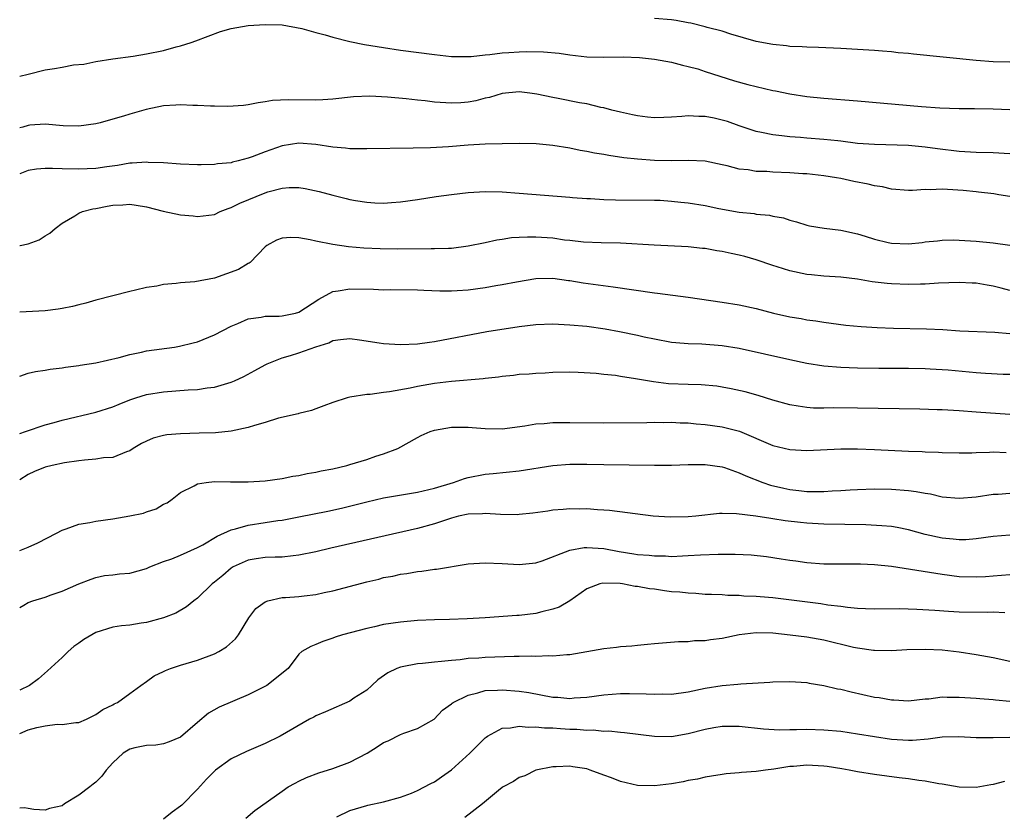
# Model space of a CAD drawing. Units: inches. Extents: x 2568000 to 2571000, y 1512000 to 1515000.
# Drawn here: x 2568000 to 2568116, y 1512654 to 1512748 of the extents above; entities that cross this region are included whole.
import ezdxf

# ---------------------------------------------------------------- set-up
doc = ezdxf.new("R2010")
doc.units = ezdxf.units.IN
doc.header["$MEASUREMENT"] = 0
doc.layers.add('LD25681512_2ft', color=62, linetype='Continuous')

msp = doc.modelspace()

# ---------------------------------------------------------------- linework, layer by layer
at = {"layer": 'LD25681512_2ft'}
for points, elevation in [([(2568117, 1512742.68), (2568115, 1512742.71), (2568113, 1512742.86), (2568105.6, 1512743.6), (2568105, 1512743.67), (2568103.78, 1512743.78), (2568103, 1512743.88), (2568101.95, 1512743.95), (2568101, 1512744.05), (2568099, 1512744.17), (2568097, 1512744.27), (2568094.38, 1512744.38), (2568093, 1512744.42), (2568092.46, 1512744.46), (2568091, 1512744.52), (2568090.58, 1512744.58), (2568089, 1512744.74), (2568087, 1512745.12), (2568084.04, 1512745.96), (2568083, 1512746.31), (2568081.24, 1512746.76), (2568081, 1512746.84), (2568079.28, 1512747.28), (2568079, 1512747.31), (2568077.58, 1512747.58), (2568077, 1512747.65), (2568075, 1512747.84)], 9792), ([(2568000, 1512740.99), (2568001, 1512741.26), (2568003, 1512741.74), (2568004.1, 1512741.9), (2568005, 1512742.09), (2568006.34, 1512742.34), (2568007.56, 1512742.44), (2568009, 1512742.73), (2568011, 1512743.07), (2568013.39, 1512743.39), (2568015, 1512743.63), (2568017, 1512744.06), (2568018.47, 1512744.47), (2568019, 1512744.6), (2568020.27, 1512745), (2568020.81, 1512745.19), (2568022.25, 1512745.75), (2568023.73, 1512746.27), (2568025, 1512746.64), (2568027, 1512746.99), (2568029, 1512747.11), (2568031, 1512747.07), (2568033.34, 1512746.66), (2568035, 1512746.17), (2568036.1, 1512745.9), (2568037, 1512745.61), (2568039, 1512745.12), (2568040.75, 1512744.75), (2568043, 1512744.38), (2568045, 1512744.09), (2568049, 1512743.56), (2568051, 1512743.35), (2568051.33, 1512743.33), (2568053.33, 1512743.33), (2568055, 1512743.53), (2568055.56, 1512743.56), (2568057, 1512743.77), (2568057.8, 1512743.8), (2568059, 1512743.89), (2568059.91, 1512743.91), (2568061.88, 1512743.88), (2568063.72, 1512743.72), (2568065, 1512743.52), (2568067, 1512743.3), (2568069, 1512743.26), (2568071.3, 1512743.3), (2568073.22, 1512743.22), (2568075.02, 1512743.02), (2568077, 1512742.65), (2568078.3, 1512742.3), (2568079, 1512742.17), (2568080.14, 1512741.86), (2568081, 1512741.56), (2568084.45, 1512740.45), (2568086.02, 1512740.02), (2568087, 1512739.77), (2568089, 1512739.33), (2568089.28, 1512739.28), (2568091, 1512738.93), (2568093, 1512738.61), (2568095, 1512738.41), (2568099, 1512738.1), (2568106.56, 1512737.44), (2568108.73, 1512737.27), (2568111, 1512737.18), (2568112.83, 1512737.17), (2568115, 1512737.13), (2568117, 1512737.05)], 9794), ([(2568117, 1512731.82), (2568115, 1512731.94), (2568113, 1512731.99), (2568111, 1512732.1), (2568108.43, 1512732.43), (2568107, 1512732.63), (2568105, 1512732.8), (2568101, 1512732.92), (2568099, 1512733.06), (2568097, 1512733.32), (2568096.65, 1512733.35), (2568095, 1512733.54), (2568093, 1512733.67), (2568092.25, 1512733.75), (2568091, 1512733.82), (2568090.03, 1512733.97), (2568089, 1512734.07), (2568087.64, 1512734.36), (2568087, 1512734.48), (2568085, 1512735.12), (2568083.64, 1512735.64), (2568082.04, 1512736.04), (2568081, 1512736.23), (2568080.25, 1512736.25), (2568079, 1512736.32), (2568078.24, 1512736.24), (2568077, 1512736.17), (2568076.11, 1512736.11), (2568075, 1512736.1), (2568074.16, 1512736.16), (2568073, 1512736.31), (2568072.42, 1512736.42), (2568071, 1512736.75), (2568069.97, 1512737), (2568069, 1512737.27), (2568068.68, 1512737.32), (2568067, 1512737.72), (2568066.13, 1512737.87), (2568063.62, 1512738.38), (2568063, 1512738.49), (2568061.11, 1512738.89), (2568060.28, 1512739), (2568059, 1512739.14), (2568057, 1512738.98), (2568055.5, 1512738.5), (2568055, 1512738.41), (2568053.9, 1512738.1), (2568053, 1512737.95), (2568052.13, 1512737.87), (2568051, 1512737.81), (2568049, 1512737.94), (2568047.92, 1512738.08), (2568047, 1512738.17), (2568045.66, 1512738.34), (2568043.46, 1512738.54), (2568041.36, 1512738.64), (2568039.43, 1512738.57), (2568037, 1512738.3), (2568035.8, 1512738.2), (2568035, 1512738.16), (2568031.77, 1512738.23), (2568029.88, 1512738.12), (2568029, 1512737.96), (2568028.16, 1512737.84), (2568027, 1512737.62), (2568026.45, 1512737.55), (2568024.59, 1512737.41), (2568023, 1512737.46), (2568022.55, 1512737.45), (2568021, 1512737.56), (2568020.45, 1512737.55), (2568019, 1512737.62), (2568018.43, 1512737.57), (2568017, 1512737.49), (2568014.94, 1512737.06), (2568013, 1512736.51), (2568012.27, 1512736.27), (2568011, 1512735.91), (2568009.49, 1512735.49), (2568009, 1512735.38), (2568007, 1512735.1), (2568005.15, 1512735.15), (2568003, 1512735.35), (2568001.21, 1512735.21), (2568001, 1512735.18), (2568000.36, 1512735), (2568000, 1512734.92)], 9796), ([(2568117, 1512726.78), (2568115.68, 1512727), (2568115.09, 1512727.09), (2568113.3, 1512727.3), (2568113, 1512727.32), (2568111.49, 1512727.49), (2568109.61, 1512727.61), (2568109, 1512727.67), (2568107.58, 1512727.58), (2568107, 1512727.61), (2568105.48, 1512727.49), (2568105, 1512727.5), (2568103, 1512727.66), (2568101.93, 1512727.93), (2568101, 1512728.05), (2568100.25, 1512728.25), (2568098.56, 1512728.56), (2568097, 1512728.91), (2568096.5, 1512729), (2568095, 1512729.23), (2568093, 1512729.45), (2568092.53, 1512729.47), (2568091, 1512729.6), (2568089, 1512729.67), (2568088.27, 1512729.73), (2568087, 1512729.74), (2568086.08, 1512729.92), (2568085, 1512730.01), (2568083.59, 1512730.41), (2568083, 1512730.52), (2568081, 1512730.95), (2568079, 1512731.05), (2568077, 1512731.02), (2568075, 1512731.06), (2568073, 1512731.2), (2568071.37, 1512731.37), (2568069.62, 1512731.62), (2568069, 1512731.74), (2568067.92, 1512731.92), (2568067, 1512732.12), (2568066.24, 1512732.24), (2568065, 1512732.49), (2568063, 1512732.81), (2568061.02, 1512733.02), (2568059, 1512733.07), (2568057, 1512733.03), (2568055, 1512732.96), (2568053, 1512732.84), (2568050.65, 1512732.65), (2568048.54, 1512732.54), (2568046.49, 1512732.49), (2568041, 1512732.42), (2568040.44, 1512732.44), (2568039, 1512732.44), (2568038.51, 1512732.51), (2568037, 1512732.62), (2568035, 1512732.94), (2568033, 1512733.08), (2568031, 1512732.76), (2568029, 1512732.06), (2568027.46, 1512731.46), (2568027, 1512731.31), (2568025.83, 1512731), (2568025.16, 1512730.84), (2568025, 1512730.78), (2568023.37, 1512730.63), (2568023, 1512730.55), (2568021.46, 1512730.54), (2568021, 1512730.52), (2568019, 1512730.6), (2568017, 1512730.75), (2568015.18, 1512730.82), (2568015, 1512730.85), (2568013.29, 1512730.71), (2568013, 1512730.73), (2568011.54, 1512730.46), (2568010.31, 1512730.31), (2568009, 1512730.1), (2568007.96, 1512730.04), (2568007, 1512730.01), (2568005, 1512730.06), (2568003.89, 1512730.11), (2568003, 1512730.1), (2568001.97, 1512730.03), (2568001, 1512729.85), (2568000, 1512729.47)], 9798), ([(2568000, 1512720.99), (2568000.06, 1512721), (2568001, 1512721.2), (2568002.32, 1512721.68), (2568003, 1512722.14), (2568003.56, 1512722.44), (2568004.2, 1512723), (2568005, 1512723.65), (2568006.51, 1512724.51), (2568007, 1512724.83), (2568007.42, 1512725), (2568008.66, 1512725.34), (2568009, 1512725.37), (2568010.34, 1512725.66), (2568011, 1512725.76), (2568012.18, 1512725.82), (2568013, 1512725.89), (2568013.78, 1512725.78), (2568015, 1512725.55), (2568016.96, 1512725.04), (2568019, 1512724.62), (2568020.49, 1512724.49), (2568021, 1512724.42), (2568023, 1512724.66), (2568023.7, 1512725), (2568024.63, 1512725.37), (2568025, 1512725.47), (2568026.01, 1512725.99), (2568029, 1512727.22), (2568029.33, 1512727.33), (2568031, 1512727.78), (2568031.85, 1512727.85), (2568033, 1512727.86), (2568033.74, 1512727.74), (2568035.38, 1512727.38), (2568037, 1512726.94), (2568038.57, 1512726.57), (2568039, 1512726.45), (2568039.69, 1512726.31), (2568041, 1512726.11), (2568041.96, 1512726.04), (2568043, 1512726.01), (2568043.94, 1512726.06), (2568045, 1512726.15), (2568047, 1512726.42), (2568049.22, 1512726.78), (2568051, 1512727.04), (2568053, 1512727.26), (2568055, 1512727.37), (2568057, 1512727.34), (2568059, 1512727.2), (2568065, 1512726.69), (2568065.32, 1512726.68), (2568067, 1512726.54), (2568067.46, 1512726.54), (2568069, 1512726.43), (2568070.38, 1512726.38), (2568075, 1512726.37), (2568075.66, 1512726.34), (2568077, 1512726.25), (2568078.12, 1512726.12), (2568079, 1512726.04), (2568081, 1512725.71), (2568082.62, 1512725.38), (2568085, 1512724.95), (2568086.76, 1512724.76), (2568087, 1512724.71), (2568088.58, 1512724.58), (2568089, 1512724.47), (2568090.25, 1512724.25), (2568091, 1512724), (2568091.78, 1512723.78), (2568093, 1512723.41), (2568093.33, 1512723.33), (2568095.03, 1512723.03), (2568097, 1512722.81), (2568099, 1512722.37), (2568099.9, 1512722.1), (2568101, 1512721.73), (2568102.63, 1512721.37), (2568103, 1512721.28), (2568105, 1512721.21), (2568106.64, 1512721.36), (2568107, 1512721.41), (2568108.45, 1512721.55), (2568109, 1512721.62), (2568110.35, 1512721.65), (2568111, 1512721.64), (2568113, 1512721.52), (2568115, 1512721.3), (2568117, 1512721.04)], 9800), ([(2568117, 1512715.66), (2568115.96, 1512715.96), (2568115, 1512716.2), (2568114.29, 1512716.29), (2568113, 1512716.54), (2568112.55, 1512716.55), (2568111, 1512716.64), (2568108.55, 1512716.55), (2568107, 1512716.43), (2568106.44, 1512716.44), (2568105, 1512716.38), (2568103, 1512716.46), (2568102.5, 1512716.5), (2568100.71, 1512716.71), (2568099, 1512717), (2568097, 1512717.25), (2568095, 1512717.39), (2568093.54, 1512717.54), (2568093, 1512717.58), (2568091, 1512718.01), (2568089.51, 1512718.49), (2568089, 1512718.64), (2568087, 1512719.32), (2568085.69, 1512719.69), (2568085, 1512719.86), (2568084.05, 1512720.05), (2568083, 1512720.29), (2568082.37, 1512720.37), (2568081, 1512720.64), (2568080.66, 1512720.66), (2568079, 1512720.85), (2568074.97, 1512721.03), (2568071, 1512721.26), (2568068.69, 1512721.31), (2568066.61, 1512721.39), (2568065, 1512721.58), (2568064.37, 1512721.63), (2568063, 1512721.85), (2568061, 1512721.99), (2568060, 1512722), (2568059, 1512721.93), (2568058.11, 1512721.89), (2568057, 1512721.69), (2568056.38, 1512721.62), (2568055, 1512721.31), (2568053, 1512720.9), (2568051, 1512720.66), (2568050.66, 1512720.66), (2568049, 1512720.59), (2568048.6, 1512720.6), (2568044.58, 1512720.58), (2568042.6, 1512720.6), (2568040.68, 1512720.68), (2568038.84, 1512720.84), (2568037, 1512721.11), (2568035, 1512721.51), (2568034.32, 1512721.68), (2568033, 1512721.89), (2568032.04, 1512721.96), (2568031, 1512721.88), (2568030.36, 1512721.64), (2568029.21, 1512721), (2568029, 1512720.83), (2568027.24, 1512719), (2568027.11, 1512718.89), (2568027, 1512718.86), (2568025.86, 1512718.14), (2568023, 1512717.12), (2568020.7, 1512716.7), (2568019, 1512716.57), (2568018.49, 1512716.49), (2568017, 1512716.37), (2568016.2, 1512716.2), (2568015, 1512716.03), (2568013.7, 1512715.7), (2568013, 1512715.57), (2568011, 1512715.06), (2568009, 1512714.54), (2568007.81, 1512714.19), (2568007, 1512714), (2568006.22, 1512713.78), (2568005, 1512713.54), (2568004.54, 1512713.47), (2568003, 1512713.26), (2568000, 1512713.13)], 9802), ([(2568000, 1512705.57), (2568001, 1512705.9), (2568001.88, 1512706.12), (2568003, 1512706.25), (2568003.62, 1512706.38), (2568005, 1512706.52), (2568005.4, 1512706.6), (2568007, 1512706.8), (2568007.16, 1512706.84), (2568009, 1512707.12), (2568011.76, 1512707.76), (2568013, 1512708.11), (2568014.39, 1512708.39), (2568015, 1512708.53), (2568018.3, 1512709), (2568018.9, 1512709.1), (2568020.51, 1512709.49), (2568021, 1512709.63), (2568023, 1512710.43), (2568025, 1512711.46), (2568025.77, 1512711.77), (2568027, 1512712.34), (2568028.54, 1512712.54), (2568029, 1512712.66), (2568030.65, 1512712.65), (2568031, 1512712.68), (2568032.6, 1512713), (2568033, 1512713.1), (2568035.34, 1512714.66), (2568037, 1512715.56), (2568037.62, 1512715.62), (2568039, 1512715.87), (2568041.82, 1512715.82), (2568043, 1512715.77), (2568043.78, 1512715.78), (2568047, 1512715.77), (2568047.73, 1512715.73), (2568049.65, 1512715.65), (2568051, 1512715.64), (2568051.68, 1512715.68), (2568053, 1512715.77), (2568055, 1512716.04), (2568056.26, 1512716.26), (2568057, 1512716.37), (2568058.71, 1512716.71), (2568061, 1512717.1), (2568063, 1512717.12), (2568064.85, 1512716.85), (2568065, 1512716.84), (2568066.58, 1512716.58), (2568070.13, 1512716.13), (2568075, 1512715.4), (2568075.37, 1512715.37), (2568079, 1512714.88), (2568083, 1512714.31), (2568085, 1512713.99), (2568087, 1512713.54), (2568089.08, 1512713), (2568091, 1512712.58), (2568092.35, 1512712.35), (2568093, 1512712.22), (2568094.08, 1512712.08), (2568095, 1512711.93), (2568097.59, 1512711.59), (2568099.41, 1512711.41), (2568101.3, 1512711.3), (2568103.23, 1512711.23), (2568107.14, 1512711.14), (2568109.05, 1512711.05), (2568111.08, 1512710.92), (2568115.23, 1512710.77), (2568117, 1512710.61)], 9804), ([(2568000, 1512698.79), (2568000.67, 1512699), (2568003, 1512699.79), (2568004.08, 1512700.08), (2568005, 1512700.36), (2568009, 1512701.29), (2568011, 1512701.94), (2568011.74, 1512702.26), (2568013, 1512702.75), (2568013.74, 1512703), (2568015, 1512703.39), (2568017, 1512703.71), (2568019.92, 1512703.92), (2568021, 1512703.97), (2568022.16, 1512704.16), (2568023, 1512704.25), (2568025, 1512704.85), (2568025.36, 1512705), (2568026.49, 1512705.51), (2568027.79, 1512706.21), (2568029, 1512706.89), (2568029.22, 1512707), (2568031, 1512707.73), (2568032, 1512708), (2568033, 1512708.3), (2568035, 1512709.01), (2568036.52, 1512709.48), (2568037, 1512709.75), (2568037.89, 1512709.89), (2568039, 1512710), (2568040.15, 1512709.85), (2568042.49, 1512709.51), (2568043, 1512709.42), (2568045, 1512709.29), (2568047, 1512709.38), (2568048.41, 1512709.59), (2568049, 1512709.66), (2568055.18, 1512710.82), (2568059, 1512711.42), (2568061, 1512711.66), (2568063, 1512711.72), (2568065, 1512711.63), (2568067, 1512711.45), (2568069.16, 1512711.16), (2568070.85, 1512710.85), (2568073, 1512710.4), (2568073.79, 1512710.21), (2568075, 1512709.95), (2568077, 1512709.59), (2568077.52, 1512709.52), (2568079, 1512709.43), (2568080.61, 1512709.39), (2568083, 1512709.19), (2568085, 1512708.86), (2568091, 1512707.52), (2568093, 1512707.1), (2568095, 1512706.78), (2568097, 1512706.6), (2568099, 1512706.53), (2568101.49, 1512706.51), (2568105, 1512706.5), (2568107, 1512706.46), (2568107.57, 1512706.43), (2568109, 1512706.36), (2568109.7, 1512706.3), (2568113, 1512705.99), (2568114.1, 1512705.9), (2568116.21, 1512705.79), (2568117, 1512705.78)], 9806), ([(2568117, 1512701.03), (2568113, 1512701.28), (2568111, 1512701.44), (2568109, 1512701.56), (2568108.41, 1512701.59), (2568106.36, 1512701.64), (2568099, 1512701.78), (2568096.2, 1512701.8), (2568095, 1512701.77), (2568093.79, 1512701.79), (2568093, 1512701.84), (2568091.98, 1512702.02), (2568091, 1512702.15), (2568089, 1512702.72), (2568087.27, 1512703.27), (2568085.7, 1512703.7), (2568084.07, 1512704.07), (2568083, 1512704.27), (2568082.36, 1512704.36), (2568080.53, 1512704.53), (2568079, 1512704.55), (2568076.66, 1512704.66), (2568074.87, 1512704.87), (2568072.75, 1512705.25), (2568071, 1512705.51), (2568070.38, 1512705.62), (2568069, 1512705.76), (2568068.13, 1512705.87), (2568066, 1512706), (2568065, 1512706.03), (2568063, 1512705.98), (2568062.08, 1512705.92), (2568061, 1512705.88), (2568060.2, 1512705.8), (2568059, 1512705.74), (2568058.35, 1512705.65), (2568057, 1512705.52), (2568056.56, 1512705.44), (2568055, 1512705.28), (2568054.76, 1512705.24), (2568051, 1512704.92), (2568049, 1512704.67), (2568047, 1512704.33), (2568046.15, 1512704.14), (2568043.7, 1512703.7), (2568043, 1512703.61), (2568041.39, 1512703.39), (2568041, 1512703.37), (2568039, 1512703.08), (2568038.7, 1512703), (2568037, 1512702.43), (2568035.95, 1512702.05), (2568035, 1512701.68), (2568034.49, 1512701.51), (2568033, 1512701.14), (2568032.9, 1512701.1), (2568030.58, 1512700.58), (2568029, 1512700.09), (2568027.73, 1512699.73), (2568027, 1512699.48), (2568025, 1512699.05), (2568023.13, 1512698.87), (2568021.19, 1512698.81), (2568019, 1512698.75), (2568017.38, 1512698.62), (2568017, 1512698.56), (2568015.78, 1512698.22), (2568015, 1512697.88), (2568014.41, 1512697.59), (2568013.39, 1512697), (2568013, 1512696.74), (2568012.62, 1512696.62), (2568011, 1512695.96), (2568009.89, 1512695.89), (2568009, 1512695.75), (2568007.64, 1512695.64), (2568007, 1512695.55), (2568005.3, 1512695.3), (2568003.83, 1512695), (2568003, 1512694.79), (2568001.73, 1512694.27), (2568001, 1512693.95), (2568000, 1512693.3)], 9808), ([(2568000, 1512684.95), (2568001, 1512685.35), (2568002.14, 1512685.86), (2568004.34, 1512687), (2568005, 1512687.36), (2568005.51, 1512687.51), (2568007, 1512688.08), (2568008.27, 1512688.27), (2568009, 1512688.43), (2568011, 1512688.69), (2568013, 1512689.03), (2568014.62, 1512689.38), (2568015, 1512689.53), (2568016.12, 1512689.88), (2568017, 1512690.41), (2568017.41, 1512690.59), (2568018.01, 1512691), (2568019, 1512691.8), (2568020.61, 1512692.61), (2568021, 1512692.83), (2568022.04, 1512693), (2568023, 1512693.09), (2568024.92, 1512693.08), (2568027, 1512693.05), (2568029, 1512693.17), (2568031, 1512693.46), (2568032.28, 1512693.72), (2568033, 1512693.82), (2568033.96, 1512694.04), (2568035, 1512694.19), (2568035.63, 1512694.37), (2568037, 1512694.61), (2568038.64, 1512695), (2568039, 1512695.1), (2568041, 1512695.71), (2568042.08, 1512696.08), (2568043, 1512696.36), (2568044.69, 1512697), (2568047, 1512698.31), (2568047.45, 1512698.54), (2568048.5, 1512699), (2568049, 1512699.17), (2568051, 1512699.54), (2568051.51, 1512699.51), (2568053, 1512699.54), (2568053.47, 1512699.47), (2568055, 1512699.37), (2568057, 1512699.34), (2568059.67, 1512699.67), (2568061, 1512699.91), (2568061.96, 1512699.96), (2568063, 1512700.07), (2568065, 1512700.08), (2568069, 1512700.04), (2568074.08, 1512700.08), (2568075, 1512700.1), (2568076.09, 1512700.09), (2568077, 1512700.11), (2568078.04, 1512700.04), (2568079, 1512700.02), (2568079.91, 1512699.91), (2568081, 1512699.83), (2568083, 1512699.56), (2568083.46, 1512699.46), (2568085.04, 1512699.04), (2568089, 1512697.37), (2568091, 1512696.87), (2568093, 1512696.76), (2568097, 1512696.97), (2568099, 1512696.97), (2568101, 1512696.9), (2568105, 1512696.7), (2568106.64, 1512696.64), (2568107, 1512696.61), (2568108.56, 1512696.56), (2568109, 1512696.53), (2568111, 1512696.48), (2568112.5, 1512696.5), (2568113, 1512696.54), (2568114.58, 1512696.58), (2568115, 1512696.62), (2568116.55, 1512696.55)], 9810), ([(2568000, 1512678.2), (2568000.49, 1512678.49), (2568001, 1512678.81), (2568001.54, 1512679), (2568003, 1512679.45), (2568003.7, 1512679.7), (2568005, 1512680.13), (2568007, 1512681.01), (2568008.43, 1512681.57), (2568009, 1512681.76), (2568010.01, 1512681.99), (2568011, 1512682.08), (2568011.8, 1512682.2), (2568013, 1512682.28), (2568015, 1512682.83), (2568015.39, 1512683), (2568017, 1512683.64), (2568017.98, 1512683.98), (2568019, 1512684.39), (2568021, 1512685.29), (2568021.63, 1512685.63), (2568023.35, 1512686.65), (2568025, 1512687.4), (2568025.51, 1512687.51), (2568027, 1512687.93), (2568029, 1512688.24), (2568030.48, 1512688.48), (2568031, 1512688.55), (2568033, 1512688.92), (2568036.4, 1512689.6), (2568038.03, 1512689.97), (2568041, 1512690.71), (2568043, 1512691.17), (2568047, 1512691.85), (2568049, 1512692.33), (2568051.27, 1512693), (2568052.56, 1512693.44), (2568053, 1512693.58), (2568055, 1512693.97), (2568055.96, 1512694.04), (2568059, 1512694.35), (2568063, 1512695), (2568065, 1512695.14), (2568067, 1512695.14), (2568069, 1512695.1), (2568075, 1512695.03), (2568077, 1512695.05), (2568079, 1512695.12), (2568081, 1512695.12), (2568083, 1512694.82), (2568083.26, 1512694.74), (2568085, 1512694.14), (2568085.78, 1512693.78), (2568087.82, 1512693), (2568088.69, 1512692.69), (2568090.3, 1512692.3), (2568091, 1512692.15), (2568092.05, 1512692.04), (2568093, 1512691.92), (2568093.94, 1512691.94), (2568095, 1512691.92), (2568096, 1512692), (2568097, 1512692.04), (2568098.12, 1512692.12), (2568099, 1512692.16), (2568101, 1512692.22), (2568103, 1512692.19), (2568105, 1512692.04), (2568105.93, 1512691.93), (2568107, 1512691.72), (2568107.63, 1512691.63), (2568109, 1512691.31), (2568111, 1512691.12), (2568113, 1512691.29), (2568115, 1512691.6), (2568115.62, 1512691.62), (2568117, 1512691.71)], 9812), ([(2568117, 1512686.75), (2568115, 1512686.6), (2568113, 1512686.32), (2568111.78, 1512686.22), (2568111, 1512686.2), (2568110.28, 1512686.28), (2568109, 1512686.39), (2568107, 1512686.84), (2568105, 1512687.41), (2568103.67, 1512687.67), (2568103, 1512687.77), (2568101.88, 1512687.88), (2568099.97, 1512687.97), (2568095, 1512688.06), (2568093, 1512688.18), (2568092.25, 1512688.25), (2568090.46, 1512688.46), (2568089, 1512688.71), (2568088.73, 1512688.73), (2568086.98, 1512689.02), (2568084.7, 1512689.3), (2568083, 1512689.32), (2568082.69, 1512689.31), (2568079.88, 1512689), (2568079, 1512688.92), (2568076.87, 1512688.87), (2568074.83, 1512689), (2568069.69, 1512689.69), (2568069, 1512689.73), (2568068.25, 1512689.75), (2568067, 1512689.86), (2568066.16, 1512689.84), (2568065, 1512689.87), (2568064.21, 1512689.79), (2568063, 1512689.71), (2568062.39, 1512689.61), (2568060.63, 1512689.37), (2568059, 1512689.19), (2568058.82, 1512689.18), (2568056.79, 1512689.21), (2568055, 1512689.33), (2568054.7, 1512689.3), (2568053, 1512689.25), (2568051.86, 1512689), (2568051, 1512688.79), (2568049, 1512688.11), (2568047, 1512687.55), (2568036.78, 1512685.22), (2568035, 1512684.79), (2568033, 1512684.38), (2568032.33, 1512684.33), (2568031, 1512684.18), (2568030.17, 1512684.17), (2568029, 1512684.12), (2568027.95, 1512683.95), (2568027, 1512683.81), (2568025.24, 1512683), (2568025, 1512682.85), (2568023.99, 1512682.01), (2568023, 1512681.2), (2568022.73, 1512681), (2568021, 1512679.3), (2568020.58, 1512679), (2568019.71, 1512678.29), (2568018.45, 1512677.55), (2568017, 1512676.98), (2568015, 1512676.43), (2568014.35, 1512676.35), (2568013, 1512676.13), (2568012.03, 1512676.03), (2568011, 1512675.88), (2568009, 1512675.26), (2568008.51, 1512675), (2568007.57, 1512674.43), (2568007, 1512673.98), (2568006.4, 1512673.6), (2568005.72, 1512673), (2568005, 1512672.29), (2568003.29, 1512670.71), (2568002.21, 1512669.79), (2568001.14, 1512669), (2568000, 1512668.44)], 9814), ([(2568000, 1512663.31), (2568001, 1512663.76), (2568002.03, 1512664.03), (2568003, 1512664.24), (2568004.41, 1512664.41), (2568005, 1512664.38), (2568006.64, 1512664.64), (2568007, 1512664.63), (2568007.9, 1512665), (2568009, 1512665.56), (2568009.83, 1512666.17), (2568011, 1512666.71), (2568011.18, 1512666.82), (2568011.54, 1512667), (2568013, 1512668.04), (2568014.31, 1512669), (2568015, 1512669.47), (2568015.88, 1512670.12), (2568017, 1512670.65), (2568017.22, 1512670.78), (2568017.81, 1512671), (2568019, 1512671.39), (2568021, 1512671.97), (2568023, 1512672.72), (2568023.53, 1512673), (2568024.45, 1512673.55), (2568025.51, 1512674.49), (2568025.86, 1512675), (2568027.09, 1512677), (2568027.9, 1512678.1), (2568029, 1512678.89), (2568029.32, 1512679), (2568031, 1512679.38), (2568031.4, 1512679.4), (2568033, 1512679.52), (2568033.6, 1512679.6), (2568035, 1512679.75), (2568035.97, 1512679.97), (2568037, 1512680.19), (2568041, 1512681.25), (2568042.42, 1512681.58), (2568043, 1512681.74), (2568044.07, 1512681.93), (2568045, 1512682.14), (2568045.76, 1512682.24), (2568047, 1512682.46), (2568047.5, 1512682.5), (2568049, 1512682.74), (2568049.25, 1512682.75), (2568053, 1512683.36), (2568055, 1512683.51), (2568057, 1512683.43), (2568059, 1512683.31), (2568061, 1512683.51), (2568061.73, 1512683.73), (2568065, 1512684.97), (2568066.71, 1512685.29), (2568067, 1512685.29), (2568069, 1512685.18), (2568070.84, 1512684.84), (2568072.57, 1512684.57), (2568073, 1512684.49), (2568074.39, 1512684.39), (2568075, 1512684.3), (2568076.3, 1512684.3), (2568077, 1512684.25), (2568078.33, 1512684.33), (2568079, 1512684.34), (2568080.44, 1512684.44), (2568082.53, 1512684.53), (2568084.52, 1512684.52), (2568086.42, 1512684.42), (2568088.23, 1512684.23), (2568089.98, 1512683.98), (2568091, 1512683.81), (2568091.72, 1512683.72), (2568093, 1512683.53), (2568095, 1512683.38), (2568097.36, 1512683.36), (2568099, 1512683.38), (2568099.36, 1512683.36), (2568101, 1512683.3), (2568103, 1512683.09), (2568105.25, 1512682.75), (2568109, 1512682.14), (2568111, 1512681.89), (2568113, 1512681.83), (2568114.11, 1512681.89), (2568115, 1512681.97), (2568117, 1512682.1)], 9816), ([(2568116.41, 1512677.59), (2568115, 1512677.67), (2568114.36, 1512677.64), (2568111, 1512677.68), (2568109.73, 1512677.73), (2568108.13, 1512677.87), (2568106.01, 1512677.99), (2568103.96, 1512678.04), (2568101, 1512678.03), (2568099.95, 1512678.05), (2568099, 1512678.1), (2568097.8, 1512678.2), (2568097, 1512678.32), (2568095.5, 1512678.5), (2568094.64, 1512678.64), (2568089, 1512679.35), (2568087.47, 1512679.47), (2568087, 1512679.53), (2568085.57, 1512679.57), (2568085, 1512679.63), (2568083.65, 1512679.65), (2568083, 1512679.69), (2568081.75, 1512679.75), (2568081, 1512679.76), (2568079.87, 1512679.87), (2568079, 1512679.89), (2568078.01, 1512680.01), (2568077, 1512680.08), (2568076.18, 1512680.18), (2568075, 1512680.36), (2568074.42, 1512680.42), (2568073, 1512680.7), (2568072.71, 1512680.71), (2568071.23, 1512681), (2568070.96, 1512681.04), (2568068.91, 1512681.09), (2568068.56, 1512681), (2568067, 1512680.41), (2568065, 1512679.02), (2568063.74, 1512678.26), (2568063, 1512678.02), (2568061.7, 1512677.7), (2568061, 1512677.49), (2568059, 1512677.25), (2568058.75, 1512677.25), (2568055, 1512676.98), (2568052.86, 1512676.86), (2568050.79, 1512676.79), (2568049, 1512676.75), (2568047, 1512676.66), (2568045, 1512676.49), (2568043, 1512676.19), (2568041.94, 1512675.94), (2568041, 1512675.75), (2568038.15, 1512675), (2568037.29, 1512674.71), (2568037, 1512674.58), (2568035.8, 1512674.2), (2568035, 1512673.83), (2568034.38, 1512673.62), (2568033.34, 1512673), (2568033, 1512672.7), (2568031.71, 1512671), (2568029.19, 1512669), (2568027, 1512667.89), (2568023.58, 1512666.42), (2568022.29, 1512665.71), (2568021, 1512664.63), (2568019, 1512662.9), (2568017.66, 1512662.34), (2568017, 1512662.1), (2568016.07, 1512661.93), (2568015, 1512661.89), (2568013.62, 1512661.62), (2568013, 1512661.45), (2568012.23, 1512661), (2568011, 1512659.87), (2568010.22, 1512659), (2568009.72, 1512658.28), (2568009, 1512657.58), (2568008.67, 1512657.33), (2568008.29, 1512657), (2568007, 1512656.02), (2568005.29, 1512655), (2568005, 1512654.79), (2568003.54, 1512654.46), (2568003, 1512654.26), (2568001.66, 1512654.34), (2568001, 1512654.47), (2568000.55, 1512654.55), (2568000, 1512654.5)], 9818), ([(2568117, 1512671.83), (2568115, 1512672.28), (2568113, 1512672.63), (2568111, 1512672.94), (2568109, 1512673.17), (2568107, 1512673.26), (2568104.8, 1512673.21), (2568103, 1512673.11), (2568101, 1512673.13), (2568100.86, 1512673.14), (2568099, 1512673.4), (2568098.5, 1512673.5), (2568095, 1512674.34), (2568093, 1512674.69), (2568091.05, 1512674.95), (2568089, 1512675.17), (2568087, 1512675.22), (2568085.01, 1512674.99), (2568083, 1512674.56), (2568081.6, 1512674.4), (2568081, 1512674.28), (2568079.74, 1512674.26), (2568079, 1512674.17), (2568077.84, 1512674.16), (2568075, 1512673.93), (2568074.16, 1512673.84), (2568073, 1512673.74), (2568072.34, 1512673.66), (2568071, 1512673.55), (2568070.52, 1512673.48), (2568069, 1512673.32), (2568065, 1512672.63), (2568064.63, 1512672.63), (2568063, 1512672.45), (2568062.51, 1512672.51), (2568061, 1512672.44), (2568060.48, 1512672.48), (2568059, 1512672.43), (2568058.44, 1512672.44), (2568055, 1512672.31), (2568054.24, 1512672.24), (2568053, 1512672.17), (2568052.04, 1512672.04), (2568051, 1512671.96), (2568049.82, 1512671.82), (2568049, 1512671.76), (2568047.6, 1512671.6), (2568047, 1512671.55), (2568045.19, 1512671.19), (2568045, 1512671.17), (2568044.56, 1512671), (2568043.49, 1512670.51), (2568042.33, 1512669.67), (2568041.62, 1512669), (2568041, 1512668.45), (2568039.48, 1512667.48), (2568039, 1512667.15), (2568036.13, 1512665.87), (2568035, 1512665.4), (2568034.75, 1512665.25), (2568034.25, 1512665), (2568030.78, 1512663), (2568029, 1512662.15), (2568026.8, 1512661.2), (2568025, 1512660.33), (2568023.14, 1512659), (2568023, 1512658.88), (2568022.07, 1512657.93), (2568021, 1512656.75), (2568019.14, 1512654.86), (2568019, 1512654.73), (2568018, 1512654.01), (2568017, 1512653.19)], 9820), ([(2568026.7, 1512653.3), (2568027.79, 1512654.21), (2568031, 1512656.49), (2568031.74, 1512657), (2568032.54, 1512657.46), (2568033, 1512657.67), (2568033.88, 1512658.12), (2568035.33, 1512658.67), (2568037, 1512659.19), (2568039, 1512659.92), (2568041.07, 1512661), (2568042.25, 1512661.75), (2568043, 1512662.24), (2568043.53, 1512662.47), (2568045, 1512663.21), (2568045.38, 1512663.38), (2568047, 1512663.93), (2568048.99, 1512665), (2568049.94, 1512666.06), (2568051, 1512666.82), (2568051.08, 1512666.92), (2568051.2, 1512667), (2568053, 1512667.87), (2568054.11, 1512668.11), (2568055, 1512668.39), (2568056.44, 1512668.44), (2568057, 1512668.49), (2568059, 1512668.32), (2568060.14, 1512668.15), (2568063, 1512667.63), (2568063.6, 1512667.6), (2568065, 1512667.46), (2568065.52, 1512667.52), (2568067, 1512667.6), (2568069, 1512667.88), (2568071, 1512668.03), (2568072.04, 1512668.04), (2568074.02, 1512668.02), (2568075, 1512667.97), (2568075.99, 1512667.99), (2568077, 1512667.98), (2568079, 1512668.23), (2568081, 1512668.66), (2568083, 1512669), (2568084.85, 1512669.15), (2568085.2, 1512669.21), (2568088.63, 1512669.37), (2568089, 1512669.42), (2568091, 1512669.45), (2568093, 1512669.34), (2568093.27, 1512669.27), (2568095, 1512669.01), (2568096.61, 1512668.61), (2568097, 1512668.55), (2568098.23, 1512668.23), (2568101, 1512667.63), (2568101.56, 1512667.56), (2568103, 1512667.29), (2568103.29, 1512667.29), (2568105, 1512667.18), (2568107, 1512667.41), (2568107.43, 1512667.43), (2568109, 1512667.64), (2568109.6, 1512667.6), (2568111, 1512667.62), (2568113, 1512667.48), (2568113.44, 1512667.44), (2568115, 1512667.34), (2568115.3, 1512667.3), (2568117, 1512667.13)], 9822), ([(2568037.48, 1512653.48), (2568039, 1512654.24), (2568041, 1512654.83), (2568041.15, 1512654.85), (2568043, 1512655.25), (2568045, 1512655.8), (2568046.28, 1512656.28), (2568047, 1512656.58), (2568048.57, 1512657.43), (2568049, 1512657.62), (2568049.82, 1512658.18), (2568051, 1512659.04), (2568053.18, 1512661), (2568055, 1512662.81), (2568055.11, 1512662.89), (2568055.27, 1512663), (2568057, 1512663.95), (2568057.98, 1512663.98), (2568059, 1512664.2), (2568060.08, 1512664.08), (2568061, 1512664.12), (2568062, 1512664), (2568063, 1512663.98), (2568063.91, 1512663.91), (2568065, 1512663.85), (2568065.83, 1512663.83), (2568067, 1512663.72), (2568067.75, 1512663.75), (2568069, 1512663.61), (2568069.62, 1512663.62), (2568071, 1512663.47), (2568071.45, 1512663.45), (2568075, 1512663), (2568077, 1512662.98), (2568079, 1512663.34), (2568081, 1512663.85), (2568082.03, 1512664.03), (2568083, 1512664.18), (2568084.2, 1512664.2), (2568085, 1512664.18), (2568087.87, 1512663.87), (2568089.76, 1512663.76), (2568091, 1512663.79), (2568091.79, 1512663.79), (2568093, 1512663.83), (2568095, 1512663.76), (2568097, 1512663.58), (2568099, 1512663.3), (2568103, 1512662.66), (2568105, 1512662.52), (2568105.47, 1512662.53), (2568107.32, 1512662.68), (2568109, 1512662.93), (2568110.95, 1512662.95), (2568113, 1512662.84), (2568115, 1512662.86), (2568117, 1512662.9)], 9824), ([(2568116.37, 1512657.63), (2568115, 1512657.31), (2568114.73, 1512657.27), (2568113, 1512656.95), (2568111, 1512656.99), (2568109, 1512657.35), (2568108.61, 1512657.39), (2568107, 1512657.7), (2568106.25, 1512657.75), (2568105, 1512657.95), (2568103.93, 1512658.07), (2568101, 1512658.49), (2568099, 1512658.81), (2568098.01, 1512659), (2568097.15, 1512659.15), (2568095.42, 1512659.42), (2568095, 1512659.47), (2568093, 1512659.58), (2568091.44, 1512659.44), (2568091, 1512659.42), (2568089.12, 1512659.12), (2568088.13, 1512659), (2568087, 1512658.83), (2568085.3, 1512658.7), (2568085, 1512658.66), (2568083.46, 1512658.54), (2568083, 1512658.48), (2568081.73, 1512658.27), (2568081, 1512658.17), (2568080.07, 1512657.93), (2568079, 1512657.77), (2568078.38, 1512657.62), (2568077, 1512657.38), (2568075, 1512657.13), (2568073, 1512657.18), (2568071, 1512657.64), (2568069.92, 1512658.08), (2568069, 1512658.38), (2568067.41, 1512659), (2568067, 1512659.14), (2568065.37, 1512659.37), (2568065, 1512659.45), (2568063.38, 1512659.38), (2568063, 1512659.38), (2568060.99, 1512659), (2568059.69, 1512658.31), (2568059, 1512658.11), (2568058.34, 1512657.66), (2568057.12, 1512657), (2568057, 1512656.92), (2568056.59, 1512656.59), (2568054.67, 1512655), (2568052.6, 1512653.4)], 9826)]:
    msp.add_lwpolyline(points, dxfattribs=dict(at, elevation=elevation))

doc.saveas('drawing.dxf')
